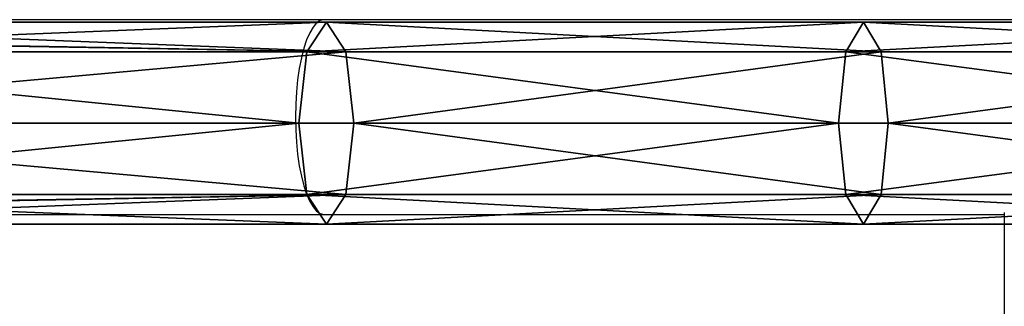
# Model space of a CAD drawing. Units: centimetres. Extents: x -387 to 417, y -224 to 224.
# Drawn here: x -219 to -198, y 36 to 42 of the extents above; entities that cross this region are included whole.
import ezdxf

# ---------------------------------------------------------------- set-up
doc = ezdxf.new("R2010")
doc.units = ezdxf.units.CM
doc.header["$LTSCALE"] = 2.54
doc.layers.get('0').update_dxf_attribs({"true_color": 0xff5454})
doc.layers.add('VP-EQ', color=7, linetype='Continuous', true_color=0x8a3492)

# ---------------------------------------------------------------- blocks, each defined once
blk = doc.blocks.new('R__nica_1')
at = {"color": 0}
mesh = blk.add_polyface(dxfattribs=at)
corners = [(-0.248, 4.055, 0.913), (17.438, 3.756, 5.608), (-0.045, 3.756, 0.253), (0.849, 4.055, 1.249), (0.849, 4.4, 2.083), (17.016, 4.4, 7.034)]
mesh.append_faces([[corners[k] for k in face] for face in [(0, 1, 2), (1, 4, 5)]], dxfattribs={"vtx0": -1, "color": 0})
mesh.append_faces([[corners[k] for k in face] for face in [(1, 0, 3), (1, 3, 4)]], dxfattribs={"vtx0": -1, "vtx2": -1, "color": 0})
mesh = blk.add_polyface(dxfattribs=at)
corners = [(0.849, 3.756, 3.638), (17.016, 4.4, 7.034), (0.849, 4.4, 2.083), (16.594, 3.756, 8.46)]
mesh.append_faces([[corners[k] for k in face] for face in [(0, 1, 2), (1, 0, 3)]], dxfattribs={"vtx0": -1, "color": 0})
mesh = blk.add_polyface(dxfattribs=at)
corners = [(16.594, 3.756, 8.46), (28.724, 4.4, 10.383), (17.016, 4.4, 7.034), (28.342, 3.756, 11.821)]
mesh.append_faces([[corners[k] for k in face] for face in [(0, 1, 2), (1, 0, 3)]], dxfattribs={"vtx0": -1, "color": 0})
mesh = blk.add_polyface(dxfattribs=at)
corners = [(17.016, 4.4, 7.034), (29.107, 3.756, 8.946), (17.438, 3.756, 5.608), (28.724, 4.4, 10.383)]
mesh.append_faces([[corners[k] for k in face] for face in [(0, 1, 2), (1, 0, 3)]], dxfattribs={"vtx0": -1, "color": 0})
mesh = blk.add_polyface(dxfattribs=at)
corners = [(28.342, 3.756, 11.821), (40.549, 4.4, 13.296), (28.724, 4.4, 10.383), (40.22, 3.756, 14.746)]
mesh.append_faces([[corners[k] for k in face] for face in [(0, 1, 2), (1, 0, 3)]], dxfattribs={"vtx0": -1, "color": 0})
mesh = blk.add_polyface(dxfattribs=at)
corners = [(28.724, 4.4, 10.383), (40.877, 3.756, 11.845), (29.107, 3.756, 8.946), (40.549, 4.4, 13.296)]
mesh.append_faces([[corners[k] for k in face] for face in [(0, 1, 2), (1, 0, 3)]], dxfattribs={"vtx0": -1, "color": 0})
mesh = blk.add_polyface(dxfattribs=at)
corners = [(17.438, 3.756, 5.608), (0.135, 2.2, -0.336), (-0.045, 3.756, 0.253), (17.613, 2.2, 5.017)]
mesh.append_faces([[corners[k] for k in face] for face in [(0, 1, 2), (1, 0, 3)]], dxfattribs={"vtx0": -1, "color": 0})
mesh = blk.add_polyface(dxfattribs=at)
corners = [(16.419, 2.2, 9.051), (0.849, 3.756, 3.638), (0.849, 2.2, 4.283), (16.594, 3.756, 8.46)]
mesh.append_faces([[corners[k] for k in face] for face in [(0, 1, 2), (1, 0, 3)]], dxfattribs={"vtx0": -1, "color": 0})
mesh = blk.add_polyface(dxfattribs=at)
corners = [(28.183, 2.2, 12.417), (16.594, 3.756, 8.46), (16.419, 2.2, 9.051), (28.342, 3.756, 11.821)]
mesh.append_faces([[corners[k] for k in face] for face in [(0, 1, 2), (1, 0, 3)]], dxfattribs={"vtx0": -1, "color": 0})
mesh = blk.add_polyface(dxfattribs=at)
corners = [(29.107, 3.756, 8.946), (17.613, 2.2, 5.017), (17.438, 3.756, 5.608), (29.265, 2.2, 8.35)]
mesh.append_faces([[corners[k] for k in face] for face in [(0, 1, 2), (1, 0, 3)]], dxfattribs={"vtx0": -1, "color": 0})
mesh = blk.add_polyface(dxfattribs=at)
corners = [(40.084, 2.2, 15.347), (28.342, 3.756, 11.821), (28.183, 2.2, 12.417), (40.22, 3.756, 14.746)]
mesh.append_faces([[corners[k] for k in face] for face in [(0, 1, 2), (1, 0, 3)]], dxfattribs={"vtx0": -1, "color": 0})
mesh = blk.add_polyface(dxfattribs=at)
corners = [(40.877, 3.756, 11.845), (29.265, 2.2, 8.35), (29.107, 3.756, 8.946), (41.014, 2.2, 11.244)]
mesh.append_faces([[corners[k] for k in face] for face in [(0, 1, 2), (1, 0, 3)]], dxfattribs={"vtx0": -1, "color": 0})
mesh = blk.add_polyface(dxfattribs=at)
corners = [(0.135, 2.2, -0.336), (17.438, 0.644, 5.608), (-0.045, 0.644, 0.253), (17.613, 2.2, 5.017)]
mesh.append_faces([[corners[k] for k in face] for face in [(0, 1, 2), (1, 0, 3)]], dxfattribs={"vtx0": -1, "color": 0})
mesh = blk.add_polyface(dxfattribs=at)
corners = [(0.849, 0.644, 3.638), (16.419, 2.2, 9.051), (0.849, 2.2, 4.283), (16.594, 0.644, 8.46)]
mesh.append_faces([[corners[k] for k in face] for face in [(0, 1, 2), (1, 0, 3)]], dxfattribs={"vtx0": -1, "color": 0})
mesh = blk.add_polyface(dxfattribs=at)
corners = [(16.594, 0.644, 8.46), (28.183, 2.2, 12.417), (16.419, 2.2, 9.051), (28.342, 0.644, 11.821)]
mesh.append_faces([[corners[k] for k in face] for face in [(0, 1, 2), (1, 0, 3)]], dxfattribs={"vtx0": -1, "color": 0})
mesh = blk.add_polyface(dxfattribs=at)
corners = [(17.613, 2.2, 5.017), (29.107, 0.644, 8.946), (17.438, 0.644, 5.608), (29.265, 2.2, 8.35)]
mesh.append_faces([[corners[k] for k in face] for face in [(0, 1, 2), (1, 0, 3)]], dxfattribs={"vtx0": -1, "color": 0})
mesh = blk.add_polyface(dxfattribs=at)
corners = [(28.342, 0.644, 11.821), (40.084, 2.2, 15.347), (28.183, 2.2, 12.417), (40.22, 0.644, 14.746)]
mesh.append_faces([[corners[k] for k in face] for face in [(0, 1, 2), (1, 0, 3)]], dxfattribs={"vtx0": -1, "color": 0})
mesh = blk.add_polyface(dxfattribs=at)
corners = [(29.265, 2.2, 8.35), (40.877, 0.644, 11.845), (29.107, 0.644, 8.946), (41.014, 2.2, 11.244)]
mesh.append_faces([[corners[k] for k in face] for face in [(0, 1, 2), (1, 0, 3)]], dxfattribs={"vtx0": -1, "color": 0})
mesh = blk.add_polyface(dxfattribs=at)
corners = [(17.438, 0.644, 5.608), (-0.248, 0.345, 0.913), (-0.045, 0.644, 0.253), (0.849, 0.345, 1.249), (0.849, 0, 2.083), (17.016, 0, 7.034)]
mesh.append_faces([[corners[k] for k in face] for face in [(0, 1, 2), (4, 0, 5)]], dxfattribs={"vtx0": -1, "color": 0})
mesh.append_faces([[corners[k] for k in face] for face in [(1, 0, 3), (3, 0, 4)]], dxfattribs={"vtx0": -1, "vtx1": -1, "color": 0})
mesh = blk.add_polyface(dxfattribs=at)
corners = [(17.016, 0, 7.034), (0.849, 0.644, 3.638), (0.849, 0, 2.083), (16.594, 0.644, 8.46)]
mesh.append_faces([[corners[k] for k in face] for face in [(0, 1, 2), (1, 0, 3)]], dxfattribs={"vtx0": -1, "color": 0})
mesh = blk.add_polyface(dxfattribs=at)
corners = [(28.724, 0, 10.383), (16.594, 0.644, 8.46), (17.016, 0, 7.034), (28.342, 0.644, 11.821)]
mesh.append_faces([[corners[k] for k in face] for face in [(0, 1, 2), (1, 0, 3)]], dxfattribs={"vtx0": -1, "color": 0})
mesh = blk.add_polyface(dxfattribs=at)
corners = [(29.107, 0.644, 8.946), (17.016, 0, 7.034), (17.438, 0.644, 5.608), (28.724, 0, 10.383)]
mesh.append_faces([[corners[k] for k in face] for face in [(0, 1, 2), (1, 0, 3)]], dxfattribs={"vtx0": -1, "color": 0})
mesh = blk.add_polyface(dxfattribs=at)
corners = [(40.549, 0, 13.296), (28.342, 0.644, 11.821), (28.724, 0, 10.383), (40.22, 0.644, 14.746)]
mesh.append_faces([[corners[k] for k in face] for face in [(0, 1, 2), (1, 0, 3)]], dxfattribs={"vtx0": -1, "color": 0})
mesh = blk.add_polyface(dxfattribs=at)
corners = [(40.877, 0.644, 11.845), (28.724, 0, 10.383), (29.107, 0.644, 8.946), (40.549, 0, 13.296)]
mesh.append_faces([[corners[k] for k in face] for face in [(0, 1, 2), (1, 0, 3)]], dxfattribs={"vtx0": -1, "color": 0})
blk = doc.blocks.new('R__nica')
at = {"color": 40, "true_color": 0xfdc300}
blk.add_blockref('R__nica_1', (-0.516, 0.263, 5.366), dxfattribs=at)
blk = doc.blocks.new('Grupuj_10')
at = {"color": 0}
blk.add_blockref('R__nica', (0, 80), dxfattribs=at)
blk = doc.blocks.new('Grupuj_4')
at = {"color": 0, "zscale": 0.8899999999999999}
blk.add_blockref('Grupuj_10', (8.05, 1.6, 147.873), dxfattribs=at)
blk = doc.blocks.new('0405-1')
at = {"color": 7, "linetype": 'Continuous', "lineweight": 25}
for p, q in [((1491.539, 1067.369), (1475.539, 1067.369)), ((1683.539, 1067.369), (1491.539, 1067.369)), ((1475.539, 1063.129), (1491.539, 1063.129)), ((1491.539, 1063.129), (1506.353, 1063.129)), ((1506.368, 1063.17), (1506.368, 987.329))]:
    blk.add_line(p, q, dxfattribs=at)
at = {"color": 8, "linetype": 'Continuous', "lineweight": 25, "flags": 128}
blk.add_lwpolyline([(1491.539, 1067.369), (1491.458, 1067.351), (1491.378, 1067.297), (1491.301, 1067.208), (1491.229, 1067.085), (1491.161, 1066.931), (1491.1, 1066.748), (1491.047, 1066.54), (1491.001, 1066.309), (1490.965, 1066.06), (1490.939, 1065.798), (1490.924, 1065.526), (1490.918, 1065.249), (1490.924, 1064.972), (1490.939, 1064.7), (1490.965, 1064.438), (1491.001, 1064.189), (1491.047, 1063.959), (1491.1, 1063.75), (1491.161, 1063.567), (1491.229, 1063.413), (1491.301, 1063.29), (1491.378, 1063.201), (1491.458, 1063.147), (1491.539, 1063.129)], dxfattribs=at)
blk = doc.blocks.new('0405 2d')
at = {"layer": 'VP-EQ', "color": 0}
blk.add_blockref('0405-1', (0, 0), dxfattribs=at)

msp = doc.modelspace()

# ---------------------------------------------------------------- block references
at = {"color": 0}
msp.add_blockref('Grupuj_4', (-237.154, -44.087, 0), dxfattribs=at)
at = {"layer": 'VP-EQ', "color": 7}
msp.add_blockref('0405 2d', (-1704.195, -1025.139), dxfattribs=at)

doc.saveas('drawing.dxf')
